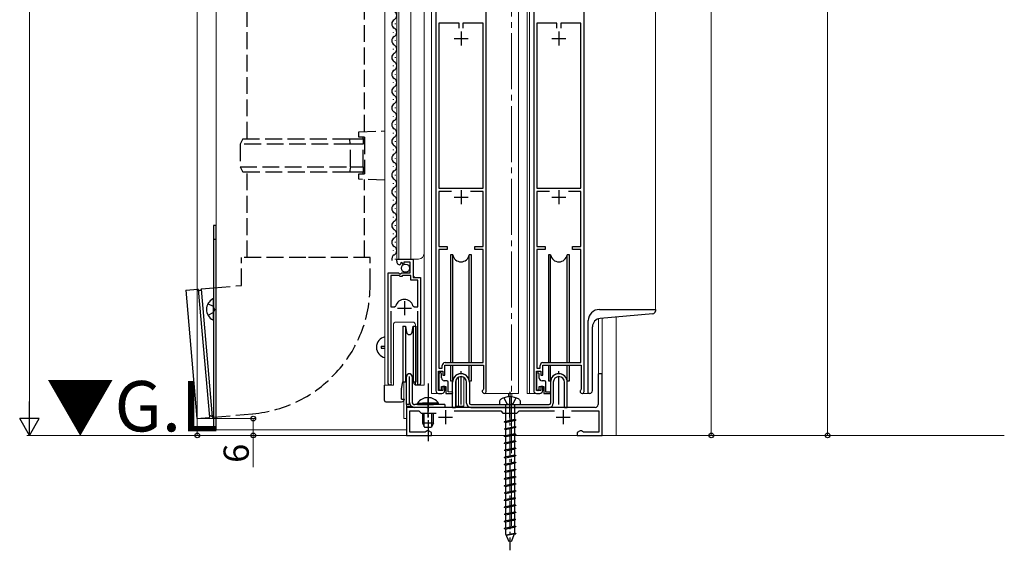
# Model space of a CAD drawing. Extents: x 0 to 1386, y 0 to 2245.
# Drawn here: x 240 to 592, y 926 to 1115 of the extents above; entities that cross this region are included whole.
import ezdxf

# ---------------------------------------------------------------- set-up
doc = ezdxf.new("R2010")
doc.units = 0
doc.linetypes.add('YCENTER_1', pattern=[13, 10, -1, 1, -1])
doc.linetypes.add('YHIDDEN_1', pattern=[4, 3, -1])
doc.layers.add('USER1', color=3, linetype='CONTINUOUS')
for name, color, linetype, lineweight in [('YKK_11', 7, 'CONTINUOUS', 30), ('YKK_12', 2, 'CONTINUOUS', 13), ('YKK_13', 4, 'CONTINUOUS', 30), ('YKK_D', 6, 'CONTINUOUS', 13), ('YSS_K', 3, 'CONTINUOUS', 13)]:
    doc.layers.add(name, color=color, linetype=linetype, lineweight=lineweight)
doc.styles.get("Standard").update_dxf_attribs({"font": 'txt', "bigfont": 'BIGFONT'})

msp = doc.modelspace()

# ---------------------------------------------------------------- linework, layer by layer
at = {"layer": 'YKK_11', "linetype": 'ByBlock', "lineweight": -2, "ltscale": 0.5}
for p, q in [((389.13, 1122.76), (389.13, 982.56)), ((407.13, 982.26), (407.13, 1122.76)), ((424.13, 1122.76), (424.13, 982.56)), ((442.13, 982.26), (442.13, 1122.76)), ((397.43, 1113.86), (390.23, 1113.86)), ((390.23, 1113.86), (390.23, 1054.86)), ((397.43, 1112.06), (397.43, 1113.86)), ((397.43, 1112.06), (397.43, 1113.86)), ((406.03, 1113.86), (398.83, 1113.86)), ((398.83, 1113.86), (398.83, 1112.06)), ((406.03, 1054.86), (406.03, 1113.86)), ((432.43, 1113.86), (425.23, 1113.86)), ((425.23, 1113.86), (425.23, 1054.86)), ((432.43, 1112.06), (432.43, 1113.86)), ((432.43, 1112.06), (432.43, 1113.86)), ((441.03, 1113.86), (433.83, 1113.86)), ((433.83, 1113.86), (433.83, 1112.06)), ((441.03, 1054.86), (441.03, 1113.86)), ((390.23, 1054.86), (406.03, 1054.86)), ((394.75, 1053.66), (390.23, 1053.66)), ((394.75, 1053.66), (390.23, 1053.66)), ((390.23, 1053.66), (390.23, 1034.06)), ((406.03, 1053.66), (401.51, 1053.66)), ((406.03, 1034.06), (406.03, 1053.66)), ((425.23, 1054.86), (441.03, 1054.86)), ((429.75, 1053.66), (425.23, 1053.66)), ((429.75, 1053.66), (425.23, 1053.66)), ((425.23, 1053.66), (425.23, 1034.06)), ((441.03, 1053.66), (436.51, 1053.66)), ((441.03, 1034.06), (441.03, 1053.66)), ((390.23, 1034.06), (393.23, 1034.06)), ((393.23, 1032.96), (390.23, 1032.96)), ((390.23, 1032.96), (390.23, 990.56)), ((393.23, 1034.06), (393.23, 1032.96)), ((403.03, 1032.96), (403.03, 1034.06)), ((403.03, 1034.06), (406.03, 1034.06)), ((406.03, 1032.96), (403.03, 1032.96)), ((406.03, 992.56), (406.03, 1032.96)), ((425.23, 1034.06), (428.23, 1034.06)), ((428.23, 1032.96), (425.23, 1032.96)), ((425.23, 1032.96), (425.23, 990.56)), ((428.23, 1034.06), (428.23, 1032.96)), ((438.03, 1032.96), (438.03, 1034.06)), ((438.03, 1034.06), (441.03, 1034.06)), ((441.03, 1032.96), (438.03, 1032.96)), ((441.03, 992.56), (441.03, 1032.96)), ((375.13, 1028.76), (375.13, 1029.56)), ((375.13, 1029.56), (381.03, 1029.56)), ((376.91, 1028.3), (376.44, 1028.03)), ((377.49, 1027.72), (376.91, 1028.3)), ((379.93, 1028.46), (377.73, 1028.46)), ((377.73, 1028.46), (377.73, 1027.83)), ((379.93, 1024.66), (379.93, 1028.46)), ((381.03, 1029.56), (381.03, 1022.96)), ((372.13, 985.11), (372.13, 1024.66)), ((372.13, 1024.66), (375.76, 1024.66)), ((375.76, 1024.66), (376.3, 1024.21)), ((376.53, 1027.71), (376.31, 1027.46)), ((376.44, 1028.03), (376.53, 1027.71)), ((376.63, 1024.36), (376.93, 1024.66)), ((376.93, 1024.66), (379.93, 1024.66)), ((377.73, 1027.83), (377.49, 1027.72)), ((373.08, 1023.66), (373.08, 1012.46)), ((373.08, 1023.66), (373.08, 1012.46)), ((376.03, 1023.66), (373.08, 1023.66)), ((376.33, 1023.36), (376.03, 1023.66)), ((376.3, 1024.21), (376.63, 1024.36)), ((376.93, 1023.36), (376.33, 1023.36)), ((377.23, 1023.66), (376.93, 1023.36)), ((380.13, 1023.66), (377.23, 1023.66)), ((380.13, 1022.06), (380.13, 1023.66)), ((382.68, 1022.06), (380.13, 1022.06)), ((381.03, 1022.96), (383.63, 1022.96)), ((382.68, 1012.46), (382.68, 1022.06)), ((383.63, 1022.96), (383.63, 985.11)), ((373.08, 1012.46), (374.32, 1012.46)), ((373.08, 1010.96), (373.08, 985.59)), ((374.32, 1012.46), (374.8, 1012.82)), ((380.96, 1012.82), (381.45, 1012.46)), ((381.45, 1012.46), (382.68, 1012.46)), ((382.68, 985.59), (382.68, 1010.96)), ((390.13, 982.56), (390.13, 989.56)), ((390.13, 989.56), (391.63, 989.56)), ((390.23, 990.56), (391.43, 990.56)), ((391.43, 990.56), (391.43, 991.56)), ((391.63, 989.56), (391.63, 988.06)), ((392.33, 988.06), (392.33, 991.66)), ((392.33, 991.66), (406.13, 991.66)), ((392.43, 992.56), (406.03, 992.56)), ((406.13, 991.66), (406.13, 983.06)), ((425.13, 982.56), (425.13, 989.56)), ((425.13, 989.56), (426.63, 989.56)), ((425.23, 990.56), (426.43, 990.56)), ((426.43, 990.56), (426.43, 991.56)), ((426.63, 989.56), (426.63, 988.06)), ((427.33, 988.06), (427.33, 991.66)), ((427.33, 991.66), (441.13, 991.66)), ((427.43, 992.56), (441.03, 992.56)), ((441.13, 991.66), (441.13, 983.06)), ((391.63, 988.06), (392.33, 988.06)), ((426.63, 988.06), (427.33, 988.06)), ((448.63, 988.56), (447.13, 988.56)), ((447.13, 988.56), (447.13, 977.56)), ((448.63, 966.56), (448.63, 988.56)), ((373.08, 985.59), (373.14, 985.42)), ((382.63, 985.42), (382.68, 985.59)), ((391.63, 982.56), (390.13, 982.56)), ((392.33, 984.06), (391.63, 984.06)), ((391.63, 984.06), (391.63, 982.56)), ((392.33, 982.56), (392.33, 984.06)), ((406.13, 983.06), (406.01, 982.82)), ((426.63, 982.56), (425.13, 982.56)), ((427.33, 984.06), (426.63, 984.06)), ((426.63, 984.06), (426.63, 982.56)), ((427.33, 982.56), (427.33, 984.06)), ((441.13, 983.06), (441.01, 982.82)), ((390.13, 981.56), (391.33, 981.56)), ((425.13, 981.56), (426.33, 981.56)), ((385.87, 976.56), (378.63, 976.56)), ((378.63, 976.56), (378.63, 966.56)), ((379.83, 967.76), (379.83, 975.36)), ((379.83, 975.36), (383.03, 975.36)), ((383.03, 975.36), (383.83, 974.56)), ((386.06, 976.44), (385.87, 976.56)), ((386.61, 976.44), (386.06, 976.44)), ((386.79, 976.56), (386.61, 976.44)), ((415.17, 976.56), (386.79, 976.56)), ((395.68, 975.36), (412.33, 975.36)), ((412.33, 975.36), (413.13, 974.56)), ((415.36, 976.44), (415.17, 976.56)), ((415.91, 976.44), (415.36, 976.44)), ((416.09, 976.56), (415.91, 976.44)), ((446.13, 976.56), (416.09, 976.56)), ((418.13, 974.56), (418.93, 975.36)), ((418.93, 975.36), (431.59, 975.36)), ((437.68, 975.36), (447.43, 975.36)), ((447.43, 975.36), (447.43, 967.76)), ((383.83, 974.56), (389.27, 974.56)), ((413.13, 974.56), (418.13, 974.56)), ((385.93, 968.21), (385.64, 967.99)), ((386.51, 968.21), (385.93, 968.21)), ((387.63, 967.56), (386.51, 968.21)), ((440.76, 968.21), (439.63, 967.56)), ((441.33, 968.21), (440.76, 968.21)), ((441.62, 967.99), (441.33, 968.21)), ((378.63, 966.56), (387.63, 966.56)), ((385.35, 967.76), (379.83, 967.76)), ((385.64, 967.99), (385.35, 967.76)), ((387.63, 966.56), (387.63, 967.56)), ((439.63, 967.56), (439.63, 966.56)), ((439.63, 966.56), (448.63, 966.56)), ((441.91, 967.76), (441.62, 967.99)), ((447.43, 967.76), (441.91, 967.76))]:
    msp.add_line(p, q, dxfattribs=at)
at = {"layer": 'YKK_11', "ltscale": 0.5}
for p, q in [((398.13, 1110.86), (398.13, 1105.86)), ((433.13, 1110.86), (433.13, 1105.86)), ((395.63, 1108.36), (400.63, 1108.36)), ((430.63, 1108.36), (435.63, 1108.36)), ((398.13, 1054.16), (398.13, 1049.16)), ((433.13, 1054.16), (433.13, 1049.16)), ((395.63, 1051.66), (400.63, 1051.66)), ((430.63, 1051.66), (435.63, 1051.66)), ((377.88, 1014.46), (377.88, 1009.46)), ((375.38, 1011.96), (380.38, 1011.96)), ((392.63, 975.56), (392.63, 970.56)), ((434.63, 975.56), (434.63, 970.56)), ((390.13, 973.06), (395.13, 973.06)), ((432.13, 973.06), (437.13, 973.06))]:
    msp.add_line(p, q, dxfattribs=at)
at = {"layer": 'YKK_11', "linetype": 'ByBlock', "lineweight": -2, "ltscale": 0.5}
for centre, radius, start, end in [((376.43, 1028.76), 1.3, 180, 264.7841), ((377.88, 1011.96), 3.2, 90, 164.3194), ((377.88, 1011.96), 3.2, 15.6806, 90), ((392.43, 991.56), 1, 90, 180), ((427.43, 991.56), 1, 90, 180), ((372.68, 985.11), 0.55, 180, 34.5604), ((383.08, 985.11), 0.55, 145.4393, 360), ((390.13, 982.56), 1, 180, 270), ((391.33, 982.56), 1, 270, 359.9991), ((406.43, 982.26), 0.7, 126.8723, 0), ((425.13, 982.56), 1, 180, 270), ((426.33, 982.56), 1, 270, 359.9991), ((441.43, 982.26), 0.7, 126.8723, 0), ((446.13, 977.56), 1, 270, 360)]:
    msp.add_arc(centre, radius, start, end, dxfattribs=at)
at = {"layer": 'YKK_12'}
for p, q in [((310.63, 968.56), (310.63, 1813.07)), ((370.93, 1488.41), (370.93, 984.56)), ((375.13, 1029.56), (375.13, 1488.41)), ((375.93, 1029.56), (375.93, 1488.41)), ((380.13, 1029.56), (380.13, 1488.41)), ((384.93, 984.56), (384.93, 1488.41)), ((387.63, 1488.41), (387.63, 981.56)), ((418.63, 1488.41), (418.63, 981.56)), ((421.83, 1488.41), (421.83, 981.56)), ((422.63, 1488.41), (422.63, 981.56)), ((467.63, 1488.41), (467.63, 1011.56)), ((384.93, 1031.56), (384.93, 1100.06)), ((375.13, 1029.56), (382.93, 1029.56)), ((381.13, 1023.46), (381.13, 1029.56)), ((381.63, 1022.96), (381.13, 1023.46)), ((372.13, 984.56), (372.13, 1014.16)), ((383.63, 984.56), (383.63, 1012.34)), ((463.63, 1011.56), (447.63, 1011.56)), ((374.93, 1007.06), (380.83, 1007.06)), ((443.63, 1007.56), (443.63, 981.56)), ((447.33, 1008.24), (447.33, 988.56)), ((448.63, 1008.4), (448.63, 966.56)), ((453.63, 1008.84), (453.63, 966.56)), ((373.93, 984.56), (373.93, 1006.06)), ((381.83, 1006.06), (381.83, 984.56)), ((378.63, 987.64), (378.63, 966.56)), ((396.43, 986.62), (396.43, 977.06)), ((397.23, 987.35), (397.23, 977.06)), ((399.13, 987.3), (399.13, 977.06)), ((448.63, 988.56), (447.33, 988.56)), ((370.93, 984.56), (373.93, 984.56)), ((377.63, 985.56), (377.63, 972.56)), ((381.83, 984.56), (384.93, 984.56)), ((390.13, 981.56), (387.63, 981.56)), ((418.63, 981.56), (406.33, 981.56)), ((415.13, 980.34), (415.13, 981.56)), ((416.33, 980.33), (416.33, 981.56)), ((425.13, 981.56), (421.83, 981.56)), ((443.63, 981.56), (441.33, 981.56)), ((380.03, 977.06), (378.63, 977.06)), ((380.03, 977.36), (380.03, 977.06)), ((396.43, 977.06), (399.13, 977.06)), ((377.63, 972.56), (378.63, 972.56)), ((378.63, 972.56), (378.63, 966.56)), ((378.63, 968.56), (310.63, 968.56)), ((378.63, 966.56), (448.63, 966.56))]:
    msp.add_line(p, q, dxfattribs=at)
at = {"layer": 'YKK_12', "linetype": 'YCENTER_1', "ltscale": 2}
msp.add_line((416.13, 934.22), (416.13, 1488.41), dxfattribs=at)
at = {"layer": 'YKK_12'}
for centre, radius, start, end in [((382.93, 1031.56), 2, 270, 0), ((447.63, 1007.56), 4, 90, 180.0002), ((374.93, 1006.06), 1, 90, 180), ((380.83, 1006.06), 1, 0, 90)]:
    msp.add_arc(centre, radius, start, end, dxfattribs=at)
at = {"layer": 'YKK_13', "linetype": 'YHIDDEN_1', "ltscale": 2}
for p, q in [((321.63, 1072.56), (321.62, 1392.08)), ((363.63, 1075.12), (363.62, 1392.08)), ((361.63, 1075.06), (370.93, 1075.34)), ((361.63, 1074.06), (361.63, 1075.06)), ((361.63, 1073.06), (361.63, 1074.06)), ((320.13, 1072.56), (319.13, 1070.56)), ((319.13, 1070.56), (319.13, 1062.56)), ((358.65, 1070.56), (319.13, 1070.56)), ((320.13, 1072.56), (358.23, 1072.56)), ((358.65, 1070.56), (358.23, 1072.56)), ((358.23, 1072.56), (363.13, 1072.56)), ((358.65, 1062.56), (358.65, 1070.56)), ((363.13, 1070.56), (358.65, 1070.56)), ((363.63, 1073.06), (361.63, 1073.06)), ((363.13, 1072.56), (363.13, 1073.06)), ((363.13, 1072.56), (363.13, 1070.56)), ((363.13, 1072.56), (363.63, 1072.56)), ((363.13, 1062.56), (363.13, 1070.56)), ((363.63, 1073.06), (363.63, 1060.06)), ((319.13, 1062.56), (320.13, 1060.56)), ((319.13, 1062.56), (358.65, 1062.56)), ((358.23, 1060.56), (320.13, 1060.56)), ((321.63, 1030.13), (321.63, 1060.56)), ((358.65, 1062.56), (358.23, 1060.56)), ((363.13, 1060.56), (358.23, 1060.56)), ((358.65, 1062.56), (363.13, 1062.56)), ((361.63, 1060.06), (363.63, 1060.06)), ((361.63, 1059.06), (361.63, 1060.06)), ((363.13, 1062.56), (363.13, 1060.56)), ((363.13, 1060.06), (363.13, 1060.56)), ((363.63, 1060.56), (363.13, 1060.56)), ((361.63, 1058.06), (361.63, 1059.06)), ((370.93, 1057.79), (361.63, 1058.06)), ((363.63, 1030.13), (363.63, 1058.01)), ((319.63, 1020.13), (319.63, 1030.13)), ((342.63, 1030.13), (319.63, 1030.13)), ((365.63, 1030.13), (342.63, 1030.13)), ((365.63, 1020.13), (365.63, 1030.13)), ((309.63, 1019.26), (319.63, 1020.13)), ((309.63, 973.08), (323.64, 974.31))]:
    msp.add_line(p, q, dxfattribs=at)
at = {"layer": 'YKK_13'}
for p, q in [((374.63, 1113.66), (374.63, 1113.46)), ((373.87, 1110.66), (373.87, 1110.46)), ((374.63, 1107.66), (374.63, 1107.46)), ((373.87, 1104.66), (373.87, 1104.46)), ((373.87, 1098.66), (373.87, 1098.46)), ((374.63, 1101.66), (374.63, 1101.46)), ((374.63, 1095.66), (374.63, 1095.46)), ((373.87, 1092.66), (373.87, 1092.46)), ((374.63, 1089.66), (374.63, 1089.46)), ((373.87, 1086.66), (373.87, 1086.46)), ((374.63, 1083.66), (374.63, 1083.46)), ((373.87, 1080.66), (373.87, 1080.46)), ((374.63, 1077.66), (374.63, 1077.46)), ((373.87, 1074.66), (373.87, 1074.46)), ((374.63, 1071.66), (374.63, 1071.46)), ((373.87, 1068.66), (373.87, 1068.46)), ((374.63, 1065.66), (374.63, 1065.46)), ((373.87, 1062.66), (373.87, 1062.46)), ((373.87, 1056.66), (373.87, 1056.46)), ((374.63, 1059.66), (374.63, 1059.46)), ((374.63, 1053.66), (374.63, 1053.46)), ((373.87, 1050.66), (373.87, 1050.46)), ((374.63, 1047.66), (374.63, 1047.46)), ((373.87, 1044.66), (373.87, 1044.46)), ((373.87, 1038.66), (373.87, 1038.46)), ((374.63, 1041.66), (374.63, 1041.46)), ((310.63, 1036.56), (309.63, 1036.56)), ((374.63, 1035.66), (374.63, 1035.46)), ((373.87, 1032.66), (373.87, 1032.46)), ((374.63, 1029.66), (374.63, 1029.46)), ((394.38, 1031.07), (394.38, 992.57)), ((395.17, 1031.07), (394.38, 1031.07)), ((395.17, 992.57), (395.17, 1031.07)), ((401.88, 1031.07), (401.09, 1031.07)), ((401.09, 992.57), (401.09, 1031.07)), ((401.88, 992.57), (401.88, 1031.07)), ((429.38, 1031.07), (429.38, 992.57)), ((430.17, 1031.07), (429.38, 1031.07)), ((430.17, 992.57), (430.17, 1031.07)), ((436.88, 1031.07), (436.09, 1031.07)), ((436.09, 992.57), (436.09, 1031.07)), ((436.88, 992.57), (436.88, 1031.07)), ((299.7, 1018.39), (304.02, 1018.77)), ((299.7, 1018.39), (303.71, 972.56)), ((304.2, 1018.69), (308.19, 973.05)), ((305.19, 1018.77), (309.18, 973.14)), ((305.35, 1018.88), (309.63, 1019.26)), ((309.63, 1007.97), (309.63, 1015.16)), ((307.67, 1013.61), (309.48, 1012.71)), ((310.09, 1011.56), (309.48, 1012.71)), ((310.09, 1011.56), (309.48, 1010.42)), ((447.63, 1011.56), (467.63, 1011.56)), ((467.63, 1011.56), (467.63, 1010.98)), ((307.67, 1009.51), (309.48, 1010.42)), ((443.63, 981.56), (443.63, 1007.56)), ((466.72, 1009.98), (447.87, 1008.34)), ((377.33, 1005.56), (378.27, 1005.56)), ((377.33, 1005.56), (377.33, 995.56)), ((378.27, 1005.56), (378.65, 1003.39)), ((378.27, 1005.56), (378.27, 995.56)), ((380.62, 1003.39), (381, 1005.56)), ((381, 1005.56), (381.93, 1005.56)), ((381, 1005.56), (381, 995.56)), ((381.93, 1005.56), (381.93, 995.56)), ((445.13, 982.56), (445.13, 1005.35)), ((369.58, 998.41), (369.58, 997.71)), ((369.58, 998.41), (370.78, 998.41)), ((369.58, 997.71), (370.78, 997.71)), ((377.33, 995.56), (377.33, 985.56)), ((378.27, 995.56), (378.27, 985.56)), ((381, 995.56), (381, 985.56)), ((381.93, 995.56), (381.93, 985.56)), ((394.38, 991.57), (394.38, 986.07)), ((395.17, 986.07), (395.17, 991.57)), ((401.09, 986.07), (401.09, 991.57)), ((401.88, 986.07), (401.88, 991.57)), ((429.38, 991.57), (429.38, 986.07)), ((430.17, 986.07), (430.17, 991.57)), ((436.09, 986.07), (436.09, 991.57)), ((436.88, 986.07), (436.88, 991.57)), ((378.65, 987.74), (378.27, 985.56)), ((378.63, 977.56), (378.63, 987.56)), ((379.63, 987.56), (379.63, 977.56)), ((381, 985.56), (380.62, 987.74)), ((380.63, 987.56), (380.63, 978.56)), ((390.16, 988.48), (390.16, 983.18)), ((391.16, 987.08), (391.16, 988.48)), ((393.06, 986.08), (392.16, 986.08)), ((394.38, 986.07), (395.17, 986.07)), ((401.09, 986.07), (401.88, 986.07)), ((425.11, 988.44), (425.11, 983.14)), ((426.11, 987.04), (426.11, 988.44)), ((428.01, 986.04), (427.11, 986.04)), ((429.38, 986.07), (430.17, 986.07)), ((436.09, 986.07), (436.88, 986.07)), ((370.73, 979.06), (370.73, 984.56)), ((370.73, 984.56), (370.93, 984.56)), ((376.88, 979.56), (376.88, 983.08)), ((376.89, 983.16), (377.33, 985.67)), ((378.27, 985.56), (377.33, 985.56)), ((378.27, 985.56), (377.5, 985.56)), ((381.93, 985.56), (381, 985.56)), ((381.19, 985.56), (381.39, 985.37)), ((381.19, 985.56), (381.19, 985.56)), ((381.41, 985.04), (381.39, 985.56)), ((383.08, 984.56), (381.91, 984.56)), ((391.16, 983.18), (391.16, 984.08)), ((391.16, 984.08), (392.76, 984.08)), ((392.76, 984.08), (392.76, 981.58)), ((393.56, 982.08), (393.56, 985.58)), ((395.13, 976.56), (395.13, 985.56)), ((396.13, 985.56), (396.13, 976.56)), ((400.13, 978.06), (400.13, 985.56)), ((401.13, 985.56), (401.13, 978.06)), ((426.11, 983.14), (426.11, 984.04)), ((426.11, 984.04), (427.71, 984.04)), ((427.71, 984.04), (427.71, 981.54)), ((428.51, 982.04), (428.51, 985.54)), ((430.13, 985.56), (430.13, 978.06)), ((431.13, 985.56), (431.13, 978.06)), ((435.13, 976.56), (435.13, 985.56)), ((436.13, 976.56), (436.13, 985.56)), ((376.88, 979.56), (377.88, 979.56)), ((392.76, 981.58), (394.86, 981.54)), ((394.86, 982.04), (393.56, 982.08)), ((427.71, 981.54), (429.81, 981.5)), ((429.81, 982), (428.51, 982.04)), ((444.13, 981.56), (443.63, 981.56)), ((371.23, 978.56), (376.88, 978.56)), ((379.63, 977.56), (378.63, 977.56)), ((392.33, 977.56), (381.63, 977.56)), ((392.33, 976.56), (381.63, 976.56)), ((382.58, 978.07), (388.33, 978.07)), ((382.58, 977.56), (382.58, 978.07)), ((382.58, 977.56), (388.33, 977.56)), ((390.08, 978.07), (384.33, 978.07)), ((390.08, 977.56), (384.33, 977.56)), ((390.08, 977.56), (390.08, 978.07)), ((392.33, 977.56), (392.33, 976.56)), ((395.13, 976.56), (396.13, 976.56)), ((401.63, 977.56), (429.63, 977.56)), ((401.63, 976.56), (429.63, 976.56)), ((411.88, 978.59), (411.88, 977.56)), ((411.88, 977.56), (419.38, 977.56)), ((419.38, 977.56), (419.38, 978.59)), ((435.13, 976.56), (436.13, 976.56)), ((303.71, 972.56), (308.03, 972.94)), ((309.36, 973.06), (309.63, 973.08)), ((384.33, 974.56), (384.33, 970.96)), ((384.99, 969.66), (384.99, 974.56)), ((387.68, 969.66), (387.68, 974.56)), ((388.33, 970.96), (388.33, 974.56)), ((417.23, 972.21), (413.53, 971.38)), ((417.73, 972.13), (413.53, 971.38)), ((417.73, 972.02), (413.53, 971.28)), ((414.03, 974.56), (414.03, 971.5)), ((414.03, 971.2), (417.73, 972.02)), ((417.23, 974.56), (417.23, 972.21)), ((417.23, 972.21), (417.73, 972.13)), ((417.23, 971.91), (417.23, 969.67)), ((417.73, 972.13), (417.73, 972.02)), ((388.33, 970.96), (384.33, 970.96)), ((384.33, 970.96), (385.03, 969.56)), ((385.03, 969.56), (387.63, 969.56)), ((388.33, 970.96), (387.63, 969.56)), ((413.53, 971.38), (413.53, 971.28)), ((414.03, 971.2), (413.53, 971.28)), ((417.23, 969.67), (413.53, 968.84)), ((417.73, 969.59), (413.53, 968.84)), ((417.73, 969.48), (413.53, 968.74)), ((413.53, 968.84), (413.53, 968.74)), ((414.03, 968.66), (413.53, 968.74)), ((414.03, 971.2), (414.03, 968.96)), ((414.03, 968.66), (417.73, 969.48)), ((414.03, 968.66), (414.03, 966.56)), ((417.23, 969.67), (417.73, 969.59)), ((417.23, 969.37), (417.23, 967.13)), ((417.73, 969.59), (417.73, 969.48)), ((417.23, 967.13), (414.69, 966.56)), ((417.73, 967.05), (415, 966.56)), ((417.73, 966.94), (415.58, 966.56)), ((416.04, 966.56), (417.73, 966.94)), ((417.23, 967.13), (417.73, 967.05)), ((417.23, 966.83), (417.23, 966.56)), ((417.73, 967.05), (417.73, 966.94))]:
    msp.add_line(p, q, dxfattribs=at)
at = {"layer": 'YKK_13', "ltscale": 2}
for p, q in [((310.63, 1041.56), (309.63, 1041.56)), ((309.63, 1041.56), (309.63, 968.56)), ((310.63, 1041.56), (309.63, 1041.56)), ((309.63, 1041.56), (309.63, 968.56)), ((310.63, 968.56), (310.63, 1041.56)), ((310.63, 968.56), (310.63, 1041.56)), ((309.63, 968.56), (310.63, 968.56)), ((309.63, 968.56), (310.63, 968.56))]:
    msp.add_line(p, q, dxfattribs=at)
at = {"layer": 'YKK_13', "linetype": 'YCENTER_1'}
for p, q in [((398.13, 977.56), (398.13, 989.56)), ((433.13, 977.56), (433.13, 989.56)), ((386.33, 985.06), (386.33, 964.56)), ((386.33, 972.95), (386.33, 979.92)), ((415.63, 982.07), (415.63, 925.52)), ((415.63, 972.95), (415.63, 979.92))]:
    msp.add_line(p, q, dxfattribs=at)
at = {"layer": 'YKK_13', "linetype": 'YHIDDEN_1'}
for p, q in [((413.49, 979.99), (414.48, 977.96)), ((417.77, 979.99), (416.78, 977.96)), ((414.03, 977.56), (414.03, 974.56)), ((414.48, 977.96), (415.63, 977.35)), ((416.78, 977.96), (415.63, 977.35)), ((417.23, 977.56), (417.23, 974.56)), ((415, 966.56), (413.53, 966.3)), ((415.58, 966.56), (413.53, 966.2)), ((414.69, 966.56), (413.53, 966.3)), ((413.53, 966.3), (413.53, 966.2)), ((414.03, 966.12), (413.53, 966.2)), ((414.03, 966.56), (414.03, 966.42)), ((414.03, 966.12), (416.04, 966.56)), ((414.03, 966.12), (414.03, 963.88)), ((417.23, 966.56), (417.23, 964.59)), ((417.23, 964.59), (413.53, 963.76)), ((417.73, 964.51), (413.53, 963.76)), ((417.73, 964.4), (413.53, 963.66)), ((413.53, 963.76), (413.53, 963.66)), ((414.03, 963.58), (413.53, 963.66)), ((417.23, 962.05), (413.53, 961.22)), ((417.73, 961.97), (413.53, 961.22)), ((417.73, 961.86), (413.53, 961.12)), ((413.53, 961.22), (413.53, 961.12)), ((414.03, 963.58), (417.73, 964.4)), ((414.03, 963.58), (414.03, 961.34)), ((414.03, 961.04), (417.73, 961.86)), ((417.23, 964.59), (417.73, 964.51)), ((417.23, 964.29), (417.23, 962.05)), ((417.23, 962.05), (417.73, 961.97)), ((417.23, 961.75), (417.23, 959.51)), ((417.73, 964.51), (417.73, 964.4)), ((417.73, 961.97), (417.73, 961.86)), ((414.03, 961.04), (413.53, 961.12)), ((417.23, 959.51), (413.53, 958.68)), ((417.73, 959.43), (413.53, 958.68)), ((417.73, 959.32), (413.53, 958.58)), ((413.53, 958.68), (413.53, 958.58)), ((414.03, 958.5), (413.53, 958.58)), ((414.03, 961.04), (414.03, 958.8)), ((414.03, 958.5), (417.73, 959.32)), ((414.03, 958.5), (414.03, 956.26)), ((417.23, 959.51), (417.73, 959.43)), ((417.23, 959.21), (417.23, 956.97)), ((417.73, 959.43), (417.73, 959.32)), ((417.23, 956.97), (413.53, 956.14)), ((417.73, 956.89), (413.53, 956.14)), ((417.73, 956.78), (413.53, 956.04)), ((413.53, 956.14), (413.53, 956.04)), ((414.03, 955.96), (413.53, 956.04)), ((417.23, 954.43), (413.53, 953.6)), ((417.73, 954.35), (413.53, 953.6)), ((417.73, 954.24), (413.53, 953.5)), ((414.03, 955.96), (417.73, 956.78)), ((414.03, 955.96), (414.03, 953.72)), ((414.03, 953.42), (417.73, 954.24)), ((417.23, 956.97), (417.73, 956.89)), ((417.23, 956.67), (417.23, 954.43)), ((417.23, 954.43), (417.73, 954.35)), ((417.23, 954.13), (417.23, 951.89)), ((417.73, 956.89), (417.73, 956.78)), ((417.73, 954.35), (417.73, 954.24)), ((413.53, 953.6), (413.53, 953.5)), ((414.03, 953.42), (413.53, 953.5)), ((417.23, 951.89), (413.53, 951.06)), ((417.73, 951.81), (413.53, 951.06)), ((417.73, 951.7), (413.53, 950.96)), ((413.53, 951.06), (413.53, 950.96)), ((414.03, 950.88), (413.53, 950.96)), ((414.03, 953.42), (414.03, 951.18)), ((414.03, 950.88), (417.73, 951.7)), ((414.03, 950.88), (414.03, 948.64)), ((417.23, 951.89), (417.73, 951.81)), ((417.23, 951.59), (417.23, 949.35)), ((417.73, 951.81), (417.73, 951.7)), ((417.23, 949.35), (413.53, 948.52)), ((417.73, 949.27), (413.53, 948.52)), ((417.73, 949.16), (413.53, 948.42)), ((413.53, 948.52), (413.53, 948.42)), ((414.03, 948.34), (413.53, 948.42)), ((414.03, 948.34), (417.73, 949.16)), ((414.03, 948.34), (414.03, 946.1)), ((417.23, 949.35), (417.73, 949.27)), ((417.23, 949.05), (417.23, 946.81)), ((417.73, 949.27), (417.73, 949.16)), ((417.23, 946.81), (413.53, 945.98)), ((417.73, 946.73), (413.53, 945.98)), ((417.73, 946.62), (413.53, 945.88)), ((413.53, 945.98), (413.53, 945.88)), ((414.03, 945.8), (413.53, 945.88)), ((417.23, 944.27), (413.53, 943.44)), ((417.73, 944.19), (413.53, 943.44)), ((417.73, 944.08), (413.53, 943.34)), ((414.03, 945.8), (417.73, 946.62)), ((414.03, 945.8), (414.03, 943.56)), ((414.03, 943.26), (417.73, 944.08)), ((417.23, 946.81), (417.73, 946.73)), ((417.23, 946.51), (417.23, 944.27)), ((417.23, 944.27), (417.73, 944.19)), ((417.23, 943.97), (417.23, 941.73)), ((417.73, 946.73), (417.73, 946.62)), ((417.73, 944.19), (417.73, 944.08)), ((413.53, 943.44), (413.53, 943.34)), ((414.03, 943.26), (413.53, 943.34)), ((417.23, 941.73), (413.53, 940.9)), ((417.73, 941.65), (413.53, 940.9)), ((417.73, 941.54), (413.53, 940.8)), ((413.53, 940.9), (413.53, 940.8)), ((414.03, 940.72), (413.53, 940.8)), ((414.03, 943.26), (414.03, 941.02)), ((414.03, 940.72), (417.73, 941.54)), ((414.03, 940.72), (414.03, 938.48)), ((417.23, 941.73), (417.73, 941.65)), ((417.23, 941.43), (417.23, 939.19)), ((417.73, 941.65), (417.73, 941.54)), ((417.23, 939.19), (413.53, 938.36)), ((417.73, 939.11), (413.53, 938.36)), ((417.73, 939), (413.53, 938.26)), ((413.53, 938.36), (413.53, 938.26)), ((414.03, 938.18), (413.53, 938.26)), ((417.23, 936.65), (413.53, 935.82)), ((417.73, 936.57), (413.53, 935.82)), ((414.03, 938.18), (417.73, 939)), ((414.03, 938.18), (414.03, 935.94)), ((417.23, 939.19), (417.73, 939.11)), ((417.23, 938.89), (417.23, 936.65)), ((417.23, 936.65), (417.73, 936.57)), ((417.73, 939.11), (417.73, 939)), ((417.73, 936.57), (417.73, 936.46)), ((417.73, 936.46), (413.53, 935.72)), ((413.53, 935.82), (413.53, 935.72)), ((414.03, 935.64), (413.53, 935.72)), ((417.23, 934.11), (413.53, 933.28)), ((417.73, 934.03), (413.53, 933.28)), ((417.73, 933.92), (413.53, 933.18)), ((413.53, 933.28), (413.53, 933.18)), ((414.03, 933.1), (413.53, 933.18)), ((414.03, 935.64), (417.73, 936.46)), ((414.03, 935.64), (414.03, 933.4)), ((414.03, 933.1), (417.73, 933.92)), ((414.03, 933.1), (414.03, 931.43)), ((417.23, 936.35), (417.23, 934.11)), ((417.23, 934.11), (417.73, 934.03)), ((417.23, 933.81), (417.23, 931.57)), ((417.73, 934.03), (417.73, 933.92)), ((414.03, 931.43), (415.63, 927.56)), ((417.23, 931.57), (414.26, 930.87)), ((417.73, 931.49), (414.26, 930.87)), ((417.73, 931.38), (414.3, 930.78)), ((417.16, 931.26), (414.3, 930.78)), ((417.16, 931.26), (415.63, 927.56)), ((417.16, 931.26), (417.73, 931.38)), ((417.23, 931.57), (417.73, 931.49)), ((417.73, 931.49), (417.73, 931.38))]:
    msp.add_line(p, q, dxfattribs=at)
at = {"layer": 'YKK_13'}
msp.add_circle((378.28, 1026.31), 1.45, dxfattribs=at)
for centre, radius, start, end in [((373.42, 1116.56), 1.72, 299.1905, 60.8092), ((375.09, 1113.56), 1.72, 119.1992, 240.8005), ((375.09, 1107.56), 1.72, 119.1992, 240.8005), ((373.42, 1110.56), 1.72, 299.1905, 60.8092), ((373.42, 1104.56), 1.72, 299.1905, 60.8092), ((375.09, 1101.56), 1.72, 119.1992, 240.8005), ((373.42, 1098.56), 1.72, 299.1905, 60.8092), ((375.09, 1095.56), 1.72, 119.1992, 240.8005), ((373.42, 1092.56), 1.72, 299.1905, 60.8092), ((375.09, 1089.56), 1.72, 119.1992, 240.8005), ((373.42, 1086.56), 1.72, 299.1905, 60.8092), ((375.09, 1083.56), 1.72, 119.1992, 240.8005), ((373.42, 1080.56), 1.72, 299.1905, 60.8092), ((375.09, 1077.56), 1.72, 119.1992, 240.8005), ((373.42, 1074.56), 1.72, 299.1905, 60.8092), ((375.09, 1071.56), 1.72, 119.1992, 240.8005), ((375.09, 1065.56), 1.72, 119.1992, 240.8005), ((373.42, 1068.56), 1.72, 299.1905, 60.8092), ((373.42, 1062.56), 1.72, 299.1905, 60.8092), ((375.09, 1059.56), 1.72, 119.1992, 240.8005), ((373.42, 1056.56), 1.72, 299.1905, 60.8092), ((375.09, 1053.56), 1.72, 119.1992, 240.8005), ((373.42, 1050.56), 1.72, 299.1905, 60.8092), ((375.09, 1047.56), 1.72, 119.1992, 240.8005), ((373.42, 1044.56), 1.72, 299.1905, 60.8092), ((375.09, 1041.56), 1.72, 119.1992, 240.8005), ((373.42, 1038.56), 1.72, 299.1905, 60.8092), ((375.09, 1035.56), 1.72, 119.1992, 240.8005), ((373.42, 1032.56), 1.72, 299.1905, 60.8092), ((375.09, 1029.56), 1.72, 119.1992, 197.0878), ((398.13, 1031.57), 3, 189.5944, 350.4059), ((433.13, 1031.57), 3, 189.5944, 350.4059), ((304.03, 1018.57), 0.2, 21.6015, 95), ((304.68, 1018.83), 0.5, 201.6015, 348.3985), ((305.37, 1018.68), 0.2, 95, 168.3985), ((447.63, 1007.56), 4, 90, 180), ((466.63, 1010.98), 1, 274.999, 0.014), ((448.13, 1005.35), 3, 94.9995, 179.9953), ((379.63, 1003.56), 1, 190, 350), ((379.63, 987.56), 1, 90, 180), ((379.63, 987.56), 1, 10, 170), ((379.63, 987.56), 1, 0, 90), ((390.66, 988.48), 0.5, 0, 180), ((392.16, 987.08), 1, 180, 269.9991), ((393.06, 985.58), 0.5, 0, 90), ((398.13, 985.56), 3, 0, 180), ((398.13, 985.57), 3, 9.5941, 170.4059), ((398.13, 985.56), 2, 0, 180), ((425.61, 988.44), 0.5, 0, 180), ((427.11, 987.04), 1, 180, 269.9991), ((428.01, 985.54), 0.5, 0, 90), ((433.13, 985.56), 3, 0, 180), ((433.13, 985.57), 3, 9.5941, 170.4059), ((433.13, 985.56), 2, 0, 180), ((377.38, 983.08), 0.5, 170, 180), ((381.91, 985.06), 0.5, 182, 270), ((390.66, 983.18), 0.5, 180.0017, 0), ((425.61, 983.14), 0.5, 180.0017, 0), ((444.13, 982.56), 1, 269.9991, 0.014), ((371.23, 979.06), 0.5, 180, 270), ((376.88, 979.56), 1, 270, 0), ((386.33, 975.54), 4.53, 34.0667, 145.9333), ((394.9, 981.79), 0.254, 259.6204, 100.383), ((412.88, 978.59), 1, 121.4029, 180), ((415.63, 974.09), 6.28, 58.5971, 121.4029), ((418.38, 978.59), 1, 0, 58.5971), ((429.85, 981.75), 0.254, 259.6204, 100.383), ((381.63, 978.56), 2, 180, 270), ((381.63, 978.56), 1, 180, 270), ((401.63, 978.06), 1.5, 180, 270), ((401.63, 978.06), 0.5, 180, 270), ((429.63, 978.06), 0.5, 270, 0), ((429.63, 978.06), 1.5, 270, 0), ((308.01, 973.14), 0.2, 275, 348.3985), ((308.69, 973), 0.5, 21.6015, 168.3985), ((309.34, 973.26), 0.2, 201.6015, 275)]:
    msp.add_arc(centre, radius, start, end, dxfattribs=at)
at = {"layer": 'YKK_13', "linetype": 'YHIDDEN_1', "ltscale": 2}
msp.add_arc((319.63, 1020.13), 46, 275, 0, dxfattribs=at)
at = {"layer": 'YKK_13', "ltscale": 2}
for centre, radius, start, end in [((311.33, 1011.56), 4.2, 117.281, 242.719), ((309.48, 1015.16), 0.154, 0, 117.281), ((309.48, 1007.97), 0.154, 242.719, 0), ((371.63, 998.06), 3.75, 100.7394, 259.2606), ((370.78, 998.91), 0.5, 270, 287.6035), ((370.78, 997.21), 0.5, 72.3965, 90)]:
    msp.add_arc(centre, radius, start, end, dxfattribs=at)
at = {"layer": 'YKK_D'}
for p, q in [((303.83, 966.56), (303.83, 1666.56)), ((243.83, 973.56), (243.83, 1659.56)), ((529.22, 966.56), (529.22, 1628.56)), ((487.63, 966.56), (487.63, 1366.56)), ((304.71, 972.56), (324.83, 972.56)), ((323.83, 972.56), (323.83, 966.56)), ((377.63, 966.56), (242.83, 966.56)), ((299.66, 966.56), (324.83, 966.56)), ((377.93, 966.56), (302.83, 966.56)), ((323.83, 966.56), (323.83, 955.16)), ((475.95, 966.56), (488.63, 966.56)), ((475.95, 966.56), (530.22, 966.56))]:
    msp.add_line(p, q, dxfattribs=at)
at = {"layer": 'YKK_D', "lineweight": -2}
for p, q in [((243.83, 966.56), (243.83, 978.69)), ((243.83, 966.56), (240.33, 972.63)), ((247.33, 972.63), (240.33, 972.63)), ((243.83, 966.56), (247.33, 972.63))]:
    msp.add_line(p, q, dxfattribs=at)
at = {"layer": 'YKK_D', "linetype": 'ByBlock', "lineweight": -2}
for centre in [(323.83, 972.56), (303.83, 966.56), (323.83, 966.56), (487.63, 966.56), (529.22, 966.56)]:
    msp.add_circle(centre, 0.85, dxfattribs=at)
at = {"layer": 'YSS_K'}
msp.add_line((592.4, 966.56), (246.68, 966.56), dxfattribs=at)

# ---------------------------------------------------------------- texts
at = {"layer": 'USER1'}
msp.add_text('▼G.L', height=18, dxfattribs=at).set_placement((249.7, 967.99))
at = {"layer": 'YKK_D'}
msp.add_text('6', height=9, rotation=90, dxfattribs=at).set_placement((322.23, 956.76))

doc.saveas('drawing.dxf')
